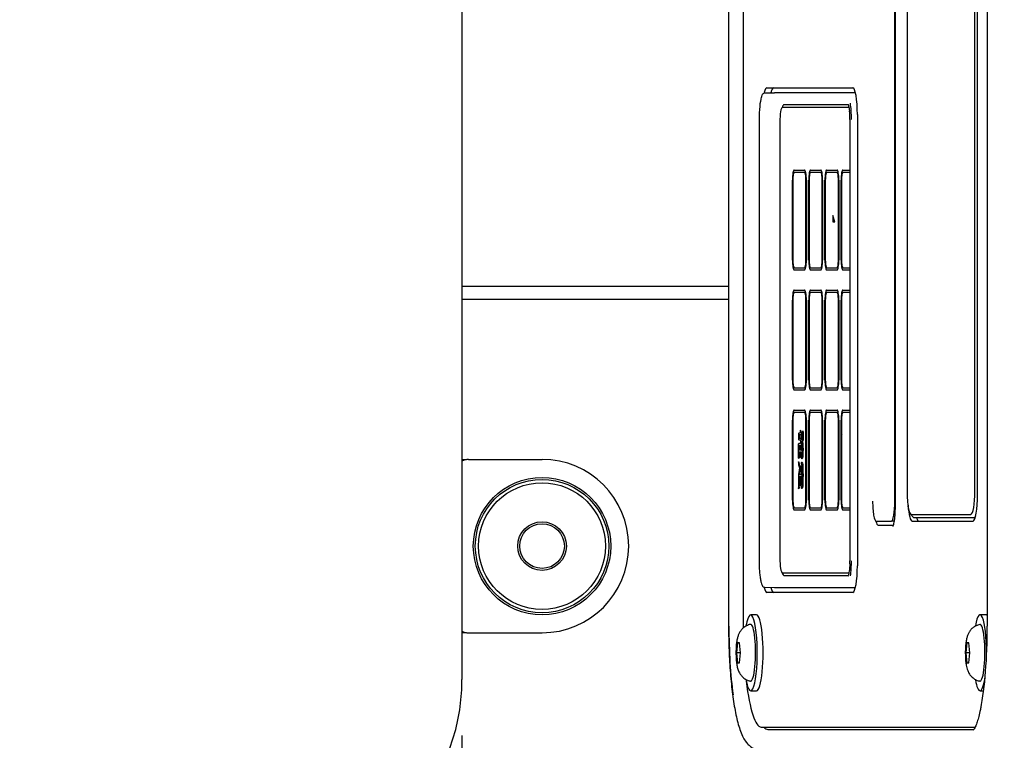
# Model space of a CAD drawing. Units: millimetres. Extents: x -1461 to -592, y -226 to 613.
# Drawn here: x -847 to -700, y 384 to 492 of the extents above; entities that cross this region are included whole.
import ezdxf
from ezdxf.enums import TextEntityAlignment as Align

# ---------------------------------------------------------------- set-up
doc = ezdxf.new("R2010")
doc.units = ezdxf.units.MM
doc.layers.add('Default', color=7, linetype='Continuous')
doc.layers.add('DV3_0', color=7, linetype='Continuous')
doc.styles.add('SEACAD_Solid_Edge_ANSI', font='seans.ttf')
doc.dimstyles.new('01)_基本寸法', dxfattribs={"dimtxt": 16.8, "dimasz": 8.4, "dimexe": 8.4, "dimexo": 8.4, "dimgap": 4.2, "dimtad": 1, "dimdec": 0, "dimdsep": 46, "dimtxsty": 'SEACAD_Solid_Edge_ANSI', "dimblk1": '_SE_FILLED', "dimblk2": '_SE_FILLED', "dimsah": 1, "dimcen": 8.4, "dimadec": 1, "dimazin": 0, "dimtfac": 0.6, "dimtdec": 3, "dimtmove": 0, "dimatfit": 3, "dimfxl": 1, "dimarcsym": 0})

# ---------------------------------------------------------------- blocks, each defined once
blk = doc.blocks.new('DMBLK35')
at = {"layer": 'Default', "linetype": 'Continuous'}
for points in [[(-1022.77, 309.99), (-1022.77, 312.79), (-1031.17, 311.39)], [(-789.57, 309.99), (-781.17, 311.39), (-789.57, 312.79)]]:
    blk.add_hatch(color=7, dxfattribs=at).paths.add_polyline_path(points)
at = {"layer": 'Default', "color": 7, "linetype": 'Continuous'}
for p, q in [((-1031.17, 384.5), (-1031.17, 302.99)), ((-781.17, 384.5), (-781.17, 302.99)), ((-1031.17, 311.39), (-781.17, 311.39))]:
    blk.add_line(p, q, dxfattribs=at)
at = {"layer": 'Default', "color": 7, "linetype": 'Continuous', "style": 'SEACAD_Solid_Edge_ANSI'}
blk.add_text('250', height=16.8, dxfattribs=at).set_placement((-924.61, 332.39), align=Align.TOP_LEFT)
blk = doc.blocks.new('_SE_FILLED')
at = {"color": 0}
blk.add_line((0, 0), (-1, 0), dxfattribs=at)
blk.add_solid([(0, 0), (-1, -0.1665), (-1, 0.1665), (0, 0)], dxfattribs=at)
blk = doc.blocks.new('*D13')
at = {"layer": 'Default', "color": 0, "linetype": 'Continuous', "lineweight": -2}
for p, q in [((-592.46, 409.5), (-592.46, 267.99)), ((-1031.17, 384.5), (-1031.17, 267.99)), ((-1022.77, 276.39), (-600.86, 276.39))]:
    blk.add_line(p, q, dxfattribs=at)
at = {"layer": 'Defpoints', "color": 0, "linetype": 'Continuous'}
for p in [(-592.46, 417.9), (-1031.17, 392.9), (-592.46, 276.39)]:
    blk.add_point(p, dxfattribs=at)
at = {"layer": 'Default', "color": 0, "linetype": 'Continuous', "lineweight": -2, "xscale": 8.4, "yscale": 8.4, "zscale": 8.4, "rotation": 180}
blk.add_blockref('_SE_FILLED', (-1031.17, 276.39), dxfattribs=at)
at = {"layer": 'Default', "color": 0, "linetype": 'Continuous', "lineweight": -2, "xscale": 8.4, "yscale": 8.4, "zscale": 8.4}
blk.add_blockref('_SE_FILLED', (-592.46, 276.39), dxfattribs=at)
at = {"layer": 'Default', "color": 0, "linetype": 'Continuous', "insert": (-811.82, 289.14), "char_height": 16.8, "attachment_point": 5, "style": 'SEACAD_Solid_Edge_ANSI'}
blk.add_mtext('\\A1;(439)', dxfattribs=at)

msp = doc.modelspace()

# ---------------------------------------------------------------- linework, layer by layer
at = {"layer": 'DV3_0', "color": 7, "linetype": 'Continuous'}
for p, q in [((-781.17, 582.9), (-781.17, 392.9)), ((-741.2, 574.9), (-741.2, 400.9)), ((-739, 574.55), (-739, 401.25)), ((-702.43, 574.9), (-702.43, 400.9)), ((-716.24, 556.75), (-716.24, 419.05)), ((-716.28, 419.65), (-716.28, 556.15)), ((-703.87, 420.65), (-703.87, 555.15)), ((-714.44, 554.65), (-714.44, 421.15)), ((-704.28, 421.15), (-704.28, 554.65)), ((-735.45, 481.65), (-722.59, 481.65)), ((-735.78, 480.87), (-734.3, 480.9)), ((-722.18, 480.9), (-734.3, 480.9)), ((-723.16, 478.7), (-733.14, 478.7)), ((-723.29, 479.1), (-732.93, 479.1)), ((-736.64, 476.9), (-736.63, 476.9)), ((-736.64, 476.9), (-736.64, 410.7)), ((-723.02, 476.9), (-723.02, 410.7)), ((-721.89, 477.65), (-721.89, 409.95)), ((-733.52, 476.5), (-733.52, 411.1)), ((-731.36, 469.3), (-731.37, 469.3)), ((-731.36, 468.95), (-731.37, 468.95)), ((-731.36, 469.3), (-729.8, 469.3)), ((-729.8, 468.95), (-731.36, 468.95)), ((-729.8, 469.3), (-729.8, 469.3)), ((-729.8, 469.3), (-729.8, 469.3)), ((-729.8, 468.95), (-729.8, 468.95)), ((-728.93, 469.3), (-727.37, 469.3)), ((-728.93, 469.3), (-728.93, 469.3)), ((-727.37, 468.95), (-728.93, 468.95)), ((-728.93, 468.95), (-728.93, 468.95)), ((-727.37, 469.3), (-727.37, 469.3)), ((-727.37, 469.3), (-727.37, 469.3)), ((-727.37, 468.95), (-727.37, 468.95)), ((-726.5, 469.3), (-724.94, 469.3)), ((-726.5, 469.3), (-726.5, 469.3)), ((-724.94, 468.95), (-726.5, 468.95)), ((-726.5, 468.95), (-726.5, 468.95)), ((-724.94, 469.3), (-724.94, 469.3)), ((-724.94, 469.3), (-724.94, 469.3)), ((-724.94, 468.95), (-724.94, 468.95)), ((-724.07, 469.3), (-723.02, 469.3)), ((-724.07, 469.3), (-724.07, 469.3)), ((-723.02, 468.95), (-724.07, 468.95)), ((-724.07, 468.95), (-724.07, 468.95)), ((-731.63, 455.8), (-731.63, 467.8)), ((-731.62, 455.8), (-731.62, 467.8)), ((-731.56, 467.8), (-731.56, 455.8)), ((-729.6, 467.8), (-729.6, 455.8)), ((-729.6, 455.8), (-729.6, 467.8)), ((-729.54, 467.8), (-729.54, 455.8)), ((-729.19, 455.8), (-729.19, 467.8)), ((-729.19, 455.8), (-729.19, 467.8)), ((-729.13, 467.8), (-729.13, 455.8)), ((-727.17, 467.8), (-727.17, 455.8)), ((-727.17, 455.8), (-727.17, 467.8)), ((-727.11, 467.8), (-727.11, 455.8)), ((-726.76, 455.8), (-726.76, 467.8)), ((-726.76, 455.8), (-726.76, 467.8)), ((-726.7, 467.8), (-726.7, 455.8)), ((-724.74, 467.8), (-724.74, 455.8)), ((-724.74, 455.8), (-724.74, 467.8)), ((-724.68, 467.8), (-724.68, 455.8)), ((-724.33, 455.8), (-724.33, 467.8)), ((-724.33, 455.8), (-724.33, 467.8)), ((-724.27, 467.8), (-724.27, 455.8)), ((-725.27, 461.53), (-725.58, 462.49)), ((-725.58, 462.49), (-725.58, 461.52)), ((-725.58, 462.49), (-725.58, 462.49)), ((-725.27, 461.53), (-725.58, 462.49)), ((-725.58, 461.52), (-725.27, 461.52)), ((-725.27, 461.52), (-725.27, 461.53)), ((-725.27, 461.53), (-725.27, 461.53)), ((-725.27, 461.52), (-725.27, 461.53)), ((-725.27, 461.52), (-725.27, 461.52)), ((-731.37, 454.65), (-731.36, 454.65)), ((-731.36, 454.65), (-729.8, 454.65)), ((-729.8, 454.65), (-729.8, 454.65)), ((-728.93, 454.65), (-727.37, 454.65)), ((-728.93, 454.65), (-728.93, 454.65)), ((-727.37, 454.65), (-727.37, 454.65)), ((-726.5, 454.65), (-724.94, 454.65)), ((-726.5, 454.65), (-726.5, 454.65)), ((-724.94, 454.65), (-724.94, 454.65)), ((-724.07, 454.65), (-723.02, 454.65)), ((-724.07, 454.65), (-724.07, 454.65)), ((-731.37, 454.3), (-731.36, 454.3)), ((-729.8, 454.3), (-731.36, 454.3)), ((-729.8, 454.3), (-729.8, 454.3)), ((-729.8, 454.3), (-729.8, 454.3)), ((-727.37, 454.3), (-728.93, 454.3)), ((-728.93, 454.3), (-728.93, 454.3)), ((-727.37, 454.3), (-727.37, 454.3)), ((-727.37, 454.3), (-727.37, 454.3)), ((-724.94, 454.3), (-726.5, 454.3)), ((-726.5, 454.3), (-726.5, 454.3)), ((-724.94, 454.3), (-724.94, 454.3)), ((-724.94, 454.3), (-724.94, 454.3)), ((-723.02, 454.3), (-724.07, 454.3)), ((-724.07, 454.3), (-724.07, 454.3)), ((-781.17, 451.9), (-741.2, 451.9)), ((-731.36, 451.3), (-731.37, 451.3)), ((-731.36, 450.95), (-731.37, 450.95)), ((-731.36, 451.3), (-729.8, 451.3)), ((-729.8, 450.95), (-731.36, 450.95)), ((-729.8, 451.3), (-729.8, 451.3)), ((-729.8, 451.3), (-729.8, 451.3)), ((-729.8, 450.95), (-729.8, 450.95)), ((-728.93, 451.3), (-727.37, 451.3)), ((-728.93, 451.3), (-728.93, 451.3)), ((-727.37, 450.95), (-728.93, 450.95)), ((-728.93, 450.95), (-728.93, 450.95)), ((-727.37, 451.3), (-727.37, 451.3)), ((-727.37, 451.3), (-727.37, 451.3)), ((-727.37, 450.95), (-727.37, 450.95)), ((-726.5, 451.3), (-724.94, 451.3)), ((-726.5, 451.3), (-726.5, 451.3)), ((-724.94, 450.95), (-726.5, 450.95)), ((-726.5, 450.95), (-726.5, 450.95)), ((-724.94, 451.3), (-724.94, 451.3)), ((-724.94, 451.3), (-724.94, 451.3)), ((-724.94, 450.95), (-724.94, 450.95)), ((-724.07, 451.3), (-723.02, 451.3)), ((-724.07, 451.3), (-724.07, 451.3)), ((-723.02, 450.95), (-724.07, 450.95)), ((-724.07, 450.95), (-724.07, 450.95)), ((-741.2, 449.9), (-781.17, 449.9)), ((-731.63, 437.8), (-731.63, 449.8)), ((-731.62, 437.8), (-731.62, 449.8)), ((-731.56, 449.8), (-731.56, 437.8)), ((-729.6, 449.8), (-729.6, 437.8)), ((-729.6, 437.8), (-729.6, 449.8)), ((-729.54, 449.8), (-729.54, 437.8)), ((-729.19, 437.8), (-729.19, 449.8)), ((-729.19, 437.8), (-729.19, 449.8)), ((-729.13, 449.8), (-729.13, 437.8)), ((-727.17, 449.8), (-727.17, 437.8)), ((-727.17, 437.8), (-727.17, 449.8)), ((-727.11, 449.8), (-727.11, 437.8)), ((-726.76, 437.8), (-726.76, 449.8)), ((-726.76, 437.8), (-726.76, 449.8)), ((-726.7, 449.8), (-726.7, 437.8)), ((-724.74, 449.8), (-724.74, 437.8)), ((-724.74, 437.8), (-724.74, 449.8)), ((-724.68, 449.8), (-724.68, 437.8)), ((-724.33, 437.8), (-724.33, 449.8)), ((-724.33, 437.8), (-724.33, 449.8)), ((-724.27, 449.8), (-724.27, 437.8)), ((-731.37, 436.65), (-731.36, 436.65)), ((-731.37, 436.3), (-731.36, 436.3)), ((-731.36, 436.65), (-729.8, 436.65)), ((-729.8, 436.3), (-731.36, 436.3)), ((-729.8, 436.65), (-729.8, 436.65)), ((-729.8, 436.3), (-729.8, 436.3)), ((-729.8, 436.3), (-729.8, 436.3)), ((-728.93, 436.65), (-727.37, 436.65)), ((-728.93, 436.65), (-728.93, 436.65)), ((-727.37, 436.3), (-728.93, 436.3)), ((-728.93, 436.3), (-728.93, 436.3)), ((-727.37, 436.65), (-727.37, 436.65)), ((-727.37, 436.3), (-727.37, 436.3)), ((-727.37, 436.3), (-727.37, 436.3)), ((-726.5, 436.65), (-724.94, 436.65)), ((-726.5, 436.65), (-726.5, 436.65)), ((-724.94, 436.3), (-726.5, 436.3)), ((-726.5, 436.3), (-726.5, 436.3)), ((-724.94, 436.65), (-724.94, 436.65)), ((-724.94, 436.3), (-724.94, 436.3)), ((-724.94, 436.3), (-724.94, 436.3)), ((-724.07, 436.65), (-723.02, 436.65)), ((-724.07, 436.65), (-724.07, 436.65)), ((-723.02, 436.3), (-724.07, 436.3)), ((-724.07, 436.3), (-724.07, 436.3)), ((-731.36, 433.3), (-731.37, 433.3)), ((-731.36, 432.95), (-731.37, 432.95)), ((-731.36, 433.3), (-729.8, 433.3)), ((-729.8, 432.95), (-731.36, 432.95)), ((-729.8, 433.3), (-729.8, 433.3)), ((-729.8, 433.3), (-729.8, 433.3)), ((-729.8, 432.95), (-729.8, 432.95)), ((-728.93, 433.3), (-727.37, 433.3)), ((-728.93, 433.3), (-728.93, 433.3)), ((-727.37, 432.95), (-728.93, 432.95)), ((-728.93, 432.95), (-728.93, 432.95)), ((-727.37, 433.3), (-727.37, 433.3)), ((-727.37, 433.3), (-727.37, 433.3)), ((-727.37, 432.95), (-727.37, 432.95)), ((-726.5, 433.3), (-724.94, 433.3)), ((-726.5, 433.3), (-726.5, 433.3)), ((-724.94, 432.95), (-726.5, 432.95)), ((-726.5, 432.95), (-726.5, 432.95)), ((-724.94, 433.3), (-724.94, 433.3)), ((-724.94, 433.3), (-724.94, 433.3)), ((-724.94, 432.95), (-724.94, 432.95)), ((-724.07, 433.3), (-723.02, 433.3)), ((-724.07, 433.3), (-724.07, 433.3)), ((-723.02, 432.95), (-724.07, 432.95)), ((-724.07, 432.95), (-724.07, 432.95)), ((-731.63, 419.8), (-731.63, 431.8)), ((-731.62, 419.8), (-731.62, 431.8)), ((-731.56, 431.8), (-731.56, 419.8)), ((-729.6, 431.8), (-729.6, 419.8)), ((-729.6, 419.8), (-729.6, 431.8)), ((-729.54, 431.8), (-729.54, 419.8)), ((-729.19, 419.8), (-729.19, 431.8)), ((-729.19, 419.8), (-729.19, 431.8)), ((-729.13, 431.8), (-729.13, 419.8)), ((-727.17, 431.8), (-727.17, 419.8)), ((-727.17, 419.8), (-727.17, 431.8)), ((-727.11, 431.8), (-727.11, 419.8)), ((-726.76, 419.8), (-726.76, 431.8)), ((-726.76, 419.8), (-726.76, 431.8)), ((-726.7, 431.8), (-726.7, 419.8)), ((-724.74, 431.8), (-724.74, 419.8)), ((-724.74, 419.8), (-724.74, 431.8)), ((-724.68, 431.8), (-724.68, 419.8)), ((-724.33, 419.8), (-724.33, 431.8)), ((-724.33, 419.8), (-724.33, 431.8)), ((-724.27, 431.8), (-724.27, 419.8)), ((-730.68, 429.1), (-730.68, 429.55)), ((-730.68, 429.1), (-730.68, 429.55)), ((-730.62, 429.89), (-730.48, 429.89)), ((-730.37, 429.58), (-730.61, 429.58)), ((-730.46, 430.24), (-730.46, 430.24)), ((-730.45, 430), (-730.45, 430)), ((-730.41, 429.86), (-730.41, 429.86)), ((-730.37, 429.58), (-730.37, 429.58)), ((-730.29, 429.57), (-730.3, 429.57)), ((-730.1, 429.59), (-730.1, 430.04)), ((-730.1, 429.59), (-730.1, 430.04)), ((-730.1, 429.59), (-730.1, 429.59)), ((-730.04, 430.04), (-730.04, 428.78)), ((-724.14, 429.61), (-724.14, 429.61)), ((-730.65, 428.33), (-730.46, 428.33)), ((-730.63, 429.46), (-730.63, 429.2)), ((-730.36, 428.77), (-730.62, 428.77)), ((-730.61, 429.09), (-730.37, 429.09)), ((-730.41, 428.67), (-730.41, 428.67)), ((-730.41, 428.44), (-730.41, 428.44)), ((-730.38, 428.32), (-730.38, 428.32)), ((-730.37, 429.09), (-730.37, 429.09)), ((-730.34, 429.2), (-730.34, 429.46)), ((-730.34, 429.2), (-730.34, 429.46)), ((-730.29, 429.42), (-730.29, 429.1)), ((-730.21, 428.64), (-730.15, 428.64)), ((-730.16, 428.32), (-730.21, 428.32)), ((-730.16, 428.32), (-730.16, 428.32)), ((-730.14, 427.79), (-730.14, 428.2)), ((-730.14, 427.79), (-730.14, 428.2)), ((-730.1, 428.78), (-730.1, 429.26)), ((-730.1, 429.26), (-730.1, 429.26)), ((-730.1, 428.78), (-730.1, 429.26)), ((-730.09, 428.28), (-730.09, 427.69)), ((-730.72, 426.16), (-730.72, 427.93)), ((-730.72, 426.16), (-730.72, 427.93)), ((-730.67, 427.88), (-730.67, 427.32)), ((-730.67, 427.32), (-730.58, 427.32)), ((-730.58, 427), (-730.67, 427)), ((-730.67, 427), (-730.67, 426.16)), ((-730.58, 428.01), (-730.65, 428.01)), ((-730.58, 427.32), (-730.58, 428.01)), ((-730.57, 428.01), (-730.58, 428.01)), ((-730.57, 427.32), (-730.58, 427.32)), ((-730.58, 426.31), (-730.58, 427)), ((-730.57, 427), (-730.58, 427)), ((-730.57, 427.32), (-730.57, 428.01)), ((-730.57, 426.31), (-730.57, 427)), ((-730.45, 428.01), (-730.53, 428.01)), ((-730.53, 428.01), (-730.53, 427.32)), ((-730.53, 427.32), (-730.45, 427.32)), ((-730.45, 427), (-730.53, 427)), ((-730.53, 427), (-730.53, 426.31)), ((-730.45, 427.32), (-730.45, 428.01)), ((-730.45, 428.01), (-730.45, 428.01)), ((-730.45, 427.32), (-730.45, 428.01)), ((-730.45, 427.32), (-730.45, 427.32)), ((-730.45, 427), (-730.45, 427)), ((-730.45, 426.31), (-730.45, 427)), ((-730.45, 426.31), (-730.45, 427)), ((-730.4, 428.01), (-730.4, 427.32)), ((-730.34, 428.01), (-730.4, 428.01)), ((-730.4, 427.32), (-730.32, 427.32)), ((-730.32, 427), (-730.4, 427)), ((-730.4, 427), (-730.4, 426.31)), ((-730.34, 428.01), (-730.34, 428.01)), ((-730.32, 427.32), (-730.32, 427.88)), ((-730.32, 427.32), (-730.32, 427.88)), ((-730.32, 427.32), (-730.32, 427.32)), ((-730.32, 426.22), (-730.32, 427)), ((-730.32, 427), (-730.32, 427)), ((-730.32, 426.22), (-730.32, 427)), ((-730.27, 427.84), (-730.27, 427.27)), ((-730.27, 427.84), (-730.27, 427.84)), ((-730.27, 426.94), (-730.27, 426.22)), ((-730.27, 426.94), (-730.27, 426.94)), ((-730.21, 426.78), (-730.21, 426.78)), ((-730.14, 427.79), (-730.14, 427.79)), ((-730.14, 426.46), (-730.14, 427.46)), ((-730.14, 427.46), (-730.14, 427.46)), ((-730.14, 426.46), (-730.14, 427.46)), ((-730.09, 427.35), (-730.09, 426.36)), ((-730.08, 427.35), (-730.09, 427.35)), ((-730.03, 427.26), (-730.04, 427.26)), ((-781.17, 425.87), (-780.5, 425.87)), ((-780.17, 425.9), (-769.17, 425.9)), ((-730.73, 425.49), (-730.73, 425.49)), ((-730.72, 425.23), (-730.72, 425.23)), ((-730.24, 425.48), (-730.16, 425.48)), ((-730.17, 425.11), (-730.24, 425.11)), ((-730.21, 426.34), (-730.16, 426.34)), ((-730.15, 426), (-730.21, 426)), ((-730.17, 425.11), (-730.17, 425.11)), ((-730.16, 426.34), (-730.16, 426.34)), ((-730.63, 423.65), (-730.3, 423.65)), ((-730.56, 424.62), (-730.56, 424.62)), ((-730.5, 424.49), (-730.5, 424.49)), ((-730.4, 424.35), (-730.4, 424.35)), ((-730.3, 423.65), (-730.3, 424.88)), ((-730.3, 423.65), (-730.3, 424.88)), ((-730.3, 423.65), (-730.3, 423.65)), ((-730.24, 424.88), (-730.24, 422.13)), ((-730.15, 422.04), (-730.15, 424.97)), ((-730.15, 422.04), (-730.15, 424.97)), ((-730.09, 425.09), (-730.09, 423.72)), ((-730.09, 423.72), (-730.03, 423.72)), ((-730.7, 423.32), (-730.71, 423.32)), ((-730.48, 423.3), (-730.65, 423.3)), ((-730.48, 423.3), (-730.48, 423.3)), ((-730.48, 422.07), (-730.48, 423.3)), ((-730.48, 422.07), (-730.48, 423.3)), ((-730.3, 423.3), (-730.42, 423.3)), ((-730.42, 423.3), (-730.42, 422.07)), ((-730.3, 422.13), (-730.3, 423.3)), ((-730.3, 423.3), (-730.3, 423.3)), ((-730.3, 422.13), (-730.3, 423.3)), ((-730.03, 423.36), (-730.09, 423.36)), ((-730.09, 423.36), (-730.09, 421.92)), ((-730.24, 421.89), (-730.17, 421.89)), ((-730.16, 421.53), (-730.24, 421.53)), ((-730.17, 421.89), (-730.17, 421.89)), ((-731.36, 418.65), (-729.8, 418.65)), ((-729.8, 418.3), (-731.36, 418.3)), ((-729.8, 418.65), (-729.8, 418.65)), ((-729.8, 418.3), (-729.8, 418.3)), ((-729.8, 418.3), (-729.8, 418.3)), ((-728.93, 418.65), (-727.37, 418.65)), ((-727.37, 418.3), (-728.93, 418.3)), ((-727.37, 418.65), (-727.37, 418.65)), ((-726.5, 418.65), (-724.94, 418.65)), ((-724.94, 418.3), (-726.5, 418.3)), ((-724.94, 418.65), (-724.94, 418.65)), ((-724.07, 418.65), (-723.02, 418.65)), ((-723.02, 418.3), (-724.07, 418.3)), ((-716.24, 419.05), (-716.23, 419.05)), ((-719.09, 416.65), (-716.8, 416.65)), ((-716.46, 416.65), (-716.8, 416.65)), ((-713.94, 417.7), (-713.46, 417.21)), ((-713.83, 417.65), (-704.89, 417.65)), ((-713.68, 416.65), (-704.56, 416.65)), ((-704.4, 417.15), (-713.34, 417.15)), ((-704.23, 417.15), (-704.4, 417.15)), ((-718.8, 416.05), (-716.52, 416.05)), ((-736.63, 410.7), (-736.64, 410.7)), ((-733.14, 408.9), (-723.16, 408.9)), ((-732.93, 408.5), (-723.28, 408.5)), ((-735.78, 406.72), (-734.3, 406.7)), ((-722.59, 405.95), (-735.45, 405.95)), ((-734.3, 406.7), (-722.18, 406.7)), ((-737.01, 402.6), (-737.89, 402.6)), ((-702.63, 402.6), (-703.51, 402.6)), ((-702.42, 400.9), (-702.43, 400.9)), ((-781.17, 399.92), (-780.5, 399.92)), ((-780.17, 399.9), (-769.17, 399.9)), ((-739.87, 398.4), (-740.02, 396.9)), ((-739.57, 398.4), (-739.87, 398.4)), ((-739.42, 396.9), (-739.57, 398.4)), ((-705.48, 398.4), (-705.63, 396.9)), ((-705.18, 398.4), (-705.48, 398.4)), ((-705.03, 396.9), (-705.18, 398.4)), ((-739.42, 396.9), (-740.02, 396.9)), ((-740.02, 396.9), (-739.87, 395.4)), ((-739.57, 395.4), (-739.42, 396.9)), ((-705.03, 396.9), (-705.63, 396.9)), ((-705.63, 396.9), (-705.48, 395.4)), ((-705.18, 395.4), (-705.03, 396.9)), ((-739.87, 395.4), (-739.57, 395.4)), ((-705.48, 395.4), (-705.18, 395.4)), ((-737.89, 391.2), (-737.01, 391.2)), ((-703.51, 391.2), (-702.96, 391.2)), ((-736.31, 385.75), (-704.25, 385.75)), ((-735.33, 385.4), (-704.46, 385.4))]:
    msp.add_line(p, q, dxfattribs=at)
for radius in [10.3, 10, 9.5, 3.65, 3.35]:
    msp.add_circle((-769.17, 412.9), radius, dxfattribs=at)
for centre, radius, start, end in [((-729.05, 430.48), 1.38, 188.807, 220.6844), ((-729.74, 428.54), 0.676, 169.2286, 188.3608), ((-729.74, 428.54), 0.676, 169.2286, 188.3608), ((-769.17, 412.9), 13, 270, 90), ((-729.87, 425.37), 0.868, 171.829, 188.8645), ((-729.87, 425.37), 0.868, 171.829, 188.8645), ((-727.61, 425.75), 3.16, 189.323, 200.7902), ((-727.61, 425.75), 3.16, 189.323, 200.7902), ((-725.14, 423.36), 5.57, 166.8941, 180.4116), ((-725.14, 423.36), 5.57, 166.8941, 180.4116), ((-681.14, 422.23), 49.58, 178.7338, 180.6684), ((-681.14, 422.23), 49.58, 178.7338, 180.6684), ((-684.09, 422.38), 46.56, 178.8742, 180.9057), ((-811.17, 392.9), 30, 270, 0)]:
    msp.add_arc(centre, radius, start, end, dxfattribs=at)
for centre, major_axis, ratio, start_param, end_param in [((-735.45, 477.65), (0, -4), 0.173648, 3.141593, 3.757168), ((-734.47, 477.65), (0, 4), 0.173648, 0, 0.626706), ((-722.59, 477.65), (0, 4), 0.173648, 4.712389, 6.283185), ((-735.98, 476.9), (0, 3.77), 0.173648, 0.499805, 1.570796), ((-733.14, 476.5), (0, 2.2), 0.173648, 0, 1.570796), ((-732.93, 476.9), (0, 2.2), 0.173648, 0, 0.612993), ((-723.44, 476.9), (0, -3.77), 0.173648, 1.570796, 2.276797), ((-723.44, 476.9), (0, 2.45), 0.173648, 4.712389, 5.243529), ((-731.37, 467.8), (0, -1.5), 0.173648, 3.141031, 4.71295), ((-731.36, 467.8), (0, -1.5), 0.173648, 3.141031, 4.71295), ((-731.37, 467.8), (0, -1.15), 0.173648, 3.140844, 4.713137), ((-729.8, 467.8), (0, -1.5), 0.173648, 1.569991, 3.142398), ((-729.8, 467.8), (0, -1.15), 0.173648, 1.570048, 3.142341), ((-729.8, 467.8), (0, -1.15), 0.173648, 1.570048, 3.142341), ((-728.93, 467.8), (0, -1.5), 0.173648, 3.141031, 4.71295), ((-728.93, 467.8), (0, -1.5), 0.173648, 3.141031, 4.71295), ((-728.93, 467.8), (0, -1.15), 0.173648, 3.140844, 4.713137), ((-727.37, 467.8), (0, -1.5), 0.173648, 1.570205, 3.142069), ((-727.37, 467.8), (0, -1.15), 0.173648, 1.570009, 3.14223), ((-727.37, 467.8), (0, -1.15), 0.173648, 1.570009, 3.14223), ((-726.5, 467.8), (0, -1.5), 0.173648, 3.141031, 4.71295), ((-726.5, 467.8), (0, -1.5), 0.173648, 3.141031, 4.71295), ((-726.5, 467.8), (0, -1.15), 0.173648, 3.140844, 4.713137), ((-724.94, 467.8), (0, -1.5), 0.173648, 1.570235, 3.142154), ((-724.94, 467.8), (0, -1.15), 0.173648, 1.570048, 3.142341), ((-724.94, 467.8), (0, -1.15), 0.173648, 1.570048, 3.142341), ((-724.07, 467.8), (0, -1.5), 0.173648, 3.141031, 4.71295), ((-724.07, 467.8), (0, -1.5), 0.173648, 3.141031, 4.71295), ((-724.07, 467.8), (0, -1.15), 0.173648, 3.140844, 4.713137), ((-731.37, 455.8), (0, 1.5), 0.173648, 1.570235, 3.142154), ((-731.36, 455.8), (0, 1.5), 0.173648, 1.570235, 3.142154), ((-731.37, 455.8), (0, 1.15), 0.173648, 1.570048, 3.142341), ((-729.8, 455.8), (0, 1.5), 0.173648, 3.140787, 4.713195), ((-729.8, 455.8), (0, 1.15), 0.173648, 3.140844, 4.713137), ((-729.8, 455.8), (0, 1.15), 0.173648, 3.140844, 4.713137), ((-728.93, 455.8), (0, 1.5), 0.173648, 1.570235, 3.142154), ((-728.93, 455.8), (0, 1.5), 0.173648, 1.570235, 3.142154), ((-728.93, 455.8), (0, 1.15), 0.173648, 1.570048, 3.142341), ((-727.37, 455.8), (0, 1.5), 0.173648, 3.141116, 4.71298), ((-727.37, 455.8), (0, 1.15), 0.173648, 3.140955, 4.713177), ((-727.37, 455.8), (0, 1.15), 0.173648, 3.140955, 4.713177), ((-726.5, 455.8), (0, 1.5), 0.173648, 1.570235, 3.142154), ((-726.5, 455.8), (0, 1.5), 0.173648, 1.570235, 3.142154), ((-726.5, 455.8), (0, 1.15), 0.173648, 1.570048, 3.142341), ((-724.94, 455.8), (0, 1.5), 0.173648, 3.141031, 4.71295), ((-724.94, 455.8), (0, 1.15), 0.173648, 3.140844, 4.713137), ((-724.94, 455.8), (0, 1.15), 0.173648, 3.140844, 4.713137), ((-724.07, 455.8), (0, 1.5), 0.173648, 1.570235, 3.142154), ((-724.07, 455.8), (0, 1.5), 0.173648, 1.570235, 3.142154), ((-724.07, 455.8), (0, 1.15), 0.173648, 1.570048, 3.142341), ((-731.37, 449.8), (0, -1.5), 0.173648, 3.141031, 4.71295), ((-731.36, 449.8), (0, -1.5), 0.173648, 3.141031, 4.71295), ((-731.37, 449.8), (0, -1.15), 0.173648, 3.140844, 4.713137), ((-729.8, 449.8), (0, -1.5), 0.173648, 1.569991, 3.142398), ((-729.8, 449.8), (0, -1.15), 0.173648, 1.570048, 3.142341), ((-729.8, 449.8), (0, -1.15), 0.173648, 1.570048, 3.142341), ((-728.93, 449.8), (0, -1.5), 0.173648, 3.141031, 4.71295), ((-728.93, 449.8), (0, -1.5), 0.173648, 3.141031, 4.71295), ((-728.93, 449.8), (0, -1.15), 0.173648, 3.140844, 4.713137), ((-727.37, 449.8), (0, -1.5), 0.173648, 1.570205, 3.142069), ((-727.37, 449.8), (0, -1.15), 0.173648, 1.570009, 3.14223), ((-727.37, 449.8), (0, -1.15), 0.173648, 1.570009, 3.14223), ((-726.5, 449.8), (0, -1.5), 0.173648, 3.141031, 4.71295), ((-726.5, 449.8), (0, -1.5), 0.173648, 3.141031, 4.71295), ((-726.5, 449.8), (0, -1.15), 0.173648, 3.140844, 4.713137), ((-724.94, 449.8), (0, -1.5), 0.173648, 1.570235, 3.142154), ((-724.94, 449.8), (0, -1.15), 0.173648, 1.570048, 3.142341), ((-724.94, 449.8), (0, -1.15), 0.173648, 1.570048, 3.142341), ((-724.07, 449.8), (0, -1.5), 0.173648, 3.141031, 4.71295), ((-724.07, 449.8), (0, -1.5), 0.173648, 3.141031, 4.71295), ((-724.07, 449.8), (0, -1.15), 0.173648, 3.140844, 4.713137), ((-731.37, 437.8), (0, 1.5), 0.173648, 1.570113, 3.142276), ((-731.36, 437.8), (0, 1.5), 0.173648, 1.570113, 3.142276), ((-731.37, 437.8), (0, 1.15), 0.173648, 1.570048, 3.142341), ((-729.8, 437.79), (0, 1.5), 0.173648, 3.140665, 4.713317), ((-729.8, 437.8), (0, 1.15), 0.173648, 3.140844, 4.713137), ((-729.8, 437.8), (0, 1.15), 0.173648, 3.140844, 4.713137), ((-728.93, 437.8), (0, 1.5), 0.173648, 1.570113, 3.142276), ((-728.93, 437.8), (0, 1.5), 0.173648, 1.570113, 3.142276), ((-728.93, 437.8), (0, 1.15), 0.173648, 1.570048, 3.142341), ((-727.37, 437.8), (0, 1.5), 0.173648, 3.140994, 4.713103), ((-727.37, 437.8), (0, 1.15), 0.173648, 3.140955, 4.713177), ((-727.37, 437.8), (0, 1.15), 0.173648, 3.140955, 4.713177), ((-726.5, 437.8), (0, 1.5), 0.173648, 1.570113, 3.142276), ((-726.5, 437.8), (0, 1.5), 0.173648, 1.570113, 3.142276), ((-726.5, 437.8), (0, 1.15), 0.173648, 1.570048, 3.142341), ((-724.94, 437.8), (0, 1.5), 0.173648, 3.140909, 4.713072), ((-724.94, 437.8), (0, 1.15), 0.173648, 3.140844, 4.713137), ((-724.94, 437.8), (0, 1.15), 0.173648, 3.140844, 4.713137), ((-724.07, 437.8), (0, 1.5), 0.173648, 1.570113, 3.142276), ((-724.07, 437.8), (0, 1.5), 0.173648, 1.570113, 3.142276), ((-724.07, 437.8), (0, 1.15), 0.173648, 1.570048, 3.142341), ((-731.37, 431.8), (0, -1.5), 0.173648, 3.141154, 4.712828), ((-731.36, 431.8), (0, -1.5), 0.173648, 3.141154, 4.712828), ((-731.37, 431.8), (0, -1.15), 0.173648, 3.140844, 4.713137), ((-729.8, 431.8), (0, -1.5), 0.173648, 1.570113, 3.142276), ((-729.8, 431.8), (0, -1.15), 0.173648, 1.570048, 3.142341), ((-729.8, 431.8), (0, -1.15), 0.173648, 1.570048, 3.142341), ((-728.93, 431.8), (0, -1.5), 0.173648, 3.141154, 4.712828), ((-728.93, 431.8), (0, -1.5), 0.173648, 3.141154, 4.712828), ((-728.93, 431.8), (0, -1.15), 0.173648, 3.140844, 4.713137), ((-727.37, 431.8), (0, -1.5), 0.173648, 1.570327, 3.141947), ((-727.37, 431.8), (0, -1.15), 0.173648, 1.570009, 3.14223), ((-727.37, 431.8), (0, -1.15), 0.173648, 1.570009, 3.14223), ((-726.5, 431.8), (0, -1.5), 0.173648, 3.141154, 4.712828), ((-726.5, 431.8), (0, -1.5), 0.173648, 3.141154, 4.712828), ((-726.5, 431.8), (0, -1.15), 0.173648, 3.140844, 4.713137), ((-724.94, 431.8), (0, -1.5), 0.173648, 1.570357, 3.142031), ((-724.94, 431.8), (0, -1.15), 0.173648, 1.570048, 3.142341), ((-724.94, 431.8), (0, -1.15), 0.173648, 1.570048, 3.142341), ((-724.07, 431.8), (0, -1.5), 0.173648, 3.141154, 4.712828), ((-724.07, 431.8), (0, -1.5), 0.173648, 3.141154, 4.712828), ((-724.07, 431.8), (0, -1.15), 0.173648, 3.140844, 4.713137), ((-730.5, 426.35), (0, 3.55), 0.173648, 6.137734, 6.265018), ((-730.43, 430.14), (0, -0.166), 0.173648, 2.462203, 4.084951), ((-730.43, 430.14), (0, -0.166), 0.173648, 3.141593, 4.084951), ((-730.43, 430.14), (0, -0.168), 0.173648, 4.039994, 5.685611), ((-730.43, 430.14), (0, -0.168), 0.173648, 4.039994, 5.685611), ((-730.13, 433.01), (0, -3.54), 0.173648, -0.554555, -0.472817), ((-730.13, 433.01), (0, -3.54), 0.173648, -0.554555, -0.472817), ((-729.98, 433.85), (0, -4.65), 0.173648, -0.398897, -0.144153), ((-730.36, 429.43), (0, 0.375), 0.173648, 4.685245, 5.09924), ((-729.98, 433.85), (0, -4.65), 0.173648, -0.398897, -0.144153), ((-730.47, 422.23), (0, 6.1), 0.173648, 6.204276, 6.272005), ((-730.39, 428.55), (0, -0.156), 0.173648, 2.274653, 3.886173), ((-730.39, 428.55), (0, -0.156), 0.173648, 3.141593, 3.886173), ((-730.14, 430.14), (0, -2.31), 0.173648, -0.74831, -0.662532), ((-730.14, 430.14), (0, -2.31), 0.173648, -0.74831, -0.662532), ((-729.9, 431.31), (0, -3.77), 0.173648, -0.789366, -0.367377), ((-729.75, 432.75), (0, -5.76), 0.173648, -0.549222, -0.402985), ((-729.74, 432.75), (0, -5.76), 0.173648, -0.549222, -0.402985), ((-730.06, 429.39), (0, -2.42), 0.173648, -0.505837, -0.309669), ((-730.08, 428.96), (0, -2.3), 0.173648, -0.499602, -0.331767), ((-730.08, 428.96), (0, -2.3), 0.173648, -0.499602, -0.331767), ((-729.51, 437.09), (0, -10.28), 0.173648, -0.326087, -0.297006), ((-729.51, 437.09), (0, -10.28), 0.173648, -0.326087, -0.297006), ((-780.17, 423.89), (1.42, -1.42), 0.998891, 2.356749, 2.879559), ((-730.38, 423.13), (0, 1.52), 0.173648, 0.45772, 1.221857), ((-730.29, 428.25), (0, -3.95), 0.173648, -0.310794, -0.154263), ((-730.29, 428.25), (0, -3.95), 0.173648, -0.310794, -0.154263), ((-730.68, 421.49), (0, -0.0148), 0.173648, 0.094748, 0.805019), ((-713.83, 421.15), (0, 3.5), 0.173648, 1.570796, 3.141593), ((-704.89, 421.15), (0, -3.5), 0.173648, 0, 1.570796), ((-731.36, 419.8), (0, -1.5), 0.173648, 4.711517, 6.283139), ((-731.36, 419.8), (0, -1.5), 0.173648, 4.711517, 6.283139), ((-731.36, 419.8), (0, 1.15), 0.173648, 1.569802, 3.14139), ((-729.8, 419.8), (0, 1.5), 0.173648, 3.141394, 4.713506), ((-729.8, 419.8), (0, 1.15), 0.173648, 3.141795, 4.713384), ((-729.8, 419.8), (0, -1.15), 0.173648, 0.000203, 1.571791), ((-728.93, 419.8), (0, -1.5), 0.173648, 4.711517, 6.283139), ((-728.93, 419.8), (0, -1.5), 0.173648, 4.711517, 6.283139), ((-728.93, 419.8), (0, 1.15), 0.173648, 1.569802, 3.14139), ((-727.37, 419.8), (0, 1.5), 0.173648, 3.141724, 4.713291), ((-727.37, 419.8), (0, 1.15), 0.173648, 3.141906, 4.713423), ((-727.37, 419.8), (0, -1.15), 0.173648, 0.000314, 1.57183), ((-726.5, 419.8), (0, -1.5), 0.173648, 4.711517, 6.283139), ((-726.5, 419.8), (0, -1.5), 0.173648, 4.711517, 6.283139), ((-726.5, 419.8), (0, 1.15), 0.173648, 1.569802, 3.14139), ((-724.94, 419.8), (0, 1.5), 0.173648, 3.141639, 4.713261), ((-724.94, 419.8), (0, 1.15), 0.173648, 3.141795, 4.713384), ((-724.94, 419.8), (0, -1.15), 0.173648, 0.000203, 1.571791), ((-724.07, 419.8), (0, -1.5), 0.173648, 4.711517, 6.283139), ((-724.07, 419.8), (0, -1.5), 0.173648, 4.711517, 6.283139), ((-724.07, 419.8), (0, 1.15), 0.173648, 1.569802, 3.14139), ((-719.09, 419.65), (0, 3), 0.173648, 1.570796, 3.141593), ((-716.8, 419.65), (0, -3), 0.173648, 0, 1.570796), ((-704.56, 420.65), (0, 4), 0.173648, 3.141593, 4.712389), ((-713.68, 420.65), (0, -4), 0.173648, 5.144183, 6.283185), ((-718.8, 419.05), (0, 3), 0.173648, 2.496524, 3.141593), ((-713.34, 421.15), (0, -4), 0.173648, 6.105932, 6.283185), ((-712.69, 420.65), (0, 4), 0.173648, 2.636232, 3.141593), ((-704.4, 421.15), (0, 4), 0.173648, 3.141593, 3.493816), ((-733.14, 411.1), (0, 2.2), 0.173648, 1.570796, 3.141593), ((-723.44, 410.7), (0, 2.45), 0.173648, 4.519936, 4.712389), ((-723.44, 410.7), (0, -3.77), 0.173648, 0.927538, 1.570796), ((-732.93, 410.7), (0, 2.2), 0.173648, 2.5286, 3.141593), ((-722.59, 409.95), (0, 4), 0.173648, 3.141593, 4.712389), ((-735.45, 409.95), (0, -4), 0.173648, 5.666839, 6.283185), ((-734.47, 409.95), (0, 4), 0.173648, 2.514887, 3.141593), ((-737.89, 396.9), (0, -5.7), 0.173648, 0, 3.934532), ((-703.51, 396.9), (0, -5.7), 0.173648, 1.570796, 3.925635), ((-737.01, 396.9), (0, -5.7), 0.173648, 0, 3.141593), ((-702.63, 396.9), (0, -5.7), 0.173648, 2.946496, 3.141593), ((-780.17, 401.9), (1.42, 1.42), 0.998891, 3.403626, 3.926436), ((-738.28, 400.9), (0, -16.54), 0.173648, 4.712389, 5.384904), ((-736.31, 401.25), (0, 15.5), 0.173648, 1.570796, 1.611608), ((-737.89, 396.9), (0, -4.25), 0.173648, 0, 3.176633), ((-703.51, 396.9), (0, -4.25), 0.173648, 0, 3.176548), ((-705.29, 400.9), (0, 16.54), 0.173648, 3.866028, 4.712389), ((-737.89, 396.9), (0, -5.7), 0.173648, 5.501898, 6.283185), ((-737.89, 396.9), (0, -4.25), 0.173648, 6.247046, 6.283185), ((-703.51, 396.9), (0, -5.7), 0.173648, 5.506239, 6.283185), ((-703.51, 396.9), (0, -4.25), 0.173648, 6.247337, 6.283185), ((-703.51, 396.9), (0, -5.7), 0.173648, 0, 0.908803), ((-736.31, 401.25), (0, 15.5), 0.173648, 2.160184, 3.141593), ((-735.33, 400.9), (0, 15.5), 0.173648, 2.928679, 3.141593)]:
    msp.add_ellipse(centre, major_axis=major_axis, ratio=ratio, start_param=start_param, end_param=end_param, dxfattribs=at)
for points, knots in [([(-735.78, 480.87), (-735.86, 480.85), (-735.99, 480.82), (-736.14, 480.64), (-736.23, 480.46), (-736.28, 480.29), (-736.28, 480.25)], [0, 0, 0, 0, 0.240882, 0.525607, 0.911631, 1, 1, 1, 1]), ([(-723.31, 479.17), (-723.32, 479.16), (-723.28, 479.13), (-723.21, 478.94), (-723.13, 478.6), (-723.1, 478.29), (-723.08, 478.11)], [0.1691162, 0.1691162, 0.1691162, 0.1691162, 0.3269607, 0.5247549, 0.7637647, 1, 1, 1, 1]), ([(-730.1, 430.04), (-730.1, 430.12), (-730.09, 430.17), (-730.07, 430.17), (-730.05, 430.17), (-730.04, 430.12), (-730.04, 430.04)], [0, 0, 0, 0, 0.5, 0.5, 0.5, 1, 1, 1, 1]), ([(-730.1, 430.04), (-730.1, 430.12), (-730.09, 430.17), (-730.07, 430.17), (-730.07, 430.17), (-730.06, 430.17), (-730.06, 430.16)], [0, 0, 0, 0, 0.5, 0.5, 0.5, 0.5925303, 0.5925303, 0.5925303, 0.5925303]), ([(-730.21, 428.32), (-730.22, 428.32), (-730.23, 428.38), (-730.23, 428.48), (-730.23, 428.58), (-730.22, 428.64), (-730.21, 428.64)], [0, 0, 0, 0, 0.5, 0.5, 0.5, 1, 1, 1, 1]), ([(-730.21, 428.32), (-730.22, 428.32), (-730.23, 428.38), (-730.23, 428.48), (-730.23, 428.58), (-730.22, 428.64), (-730.21, 428.64)], [0, 0, 0, 0, 0.5, 0.5, 0.5, 1, 1, 1, 1]), ([(-730.04, 428.78), (-730.04, 428.7), (-730.05, 428.65), (-730.07, 428.65), (-730.09, 428.65), (-730.1, 428.7), (-730.1, 428.78)], [0, 0, 0, 0, 0.5, 0.5, 0.5, 1, 1, 1, 1]), ([(-730.06, 428.66), (-730.06, 428.66), (-730.07, 428.65), (-730.07, 428.65), (-730.09, 428.65), (-730.1, 428.7), (-730.1, 428.78)], [0.4071877, 0.4071877, 0.4071877, 0.4071877, 0.5, 0.5, 0.5, 1, 1, 1, 1]), ([(-730.18, 426.89), (-730.18, 426.82), (-730.19, 426.77), (-730.2, 426.77), (-730.2, 426.77), (-730.2, 426.78), (-730.21, 426.78)], [0, 0, 0, 0, 0.5, 0.5, 0.5, 1, 1, 1, 1]), ([(-730.19, 426.78), (-730.19, 426.78), (-730.19, 426.77), (-730.2, 426.77), (-730.2, 426.77), (-730.2, 426.78), (-730.21, 426.78)], [0.4108183, 0.4108183, 0.4108183, 0.4108183, 0.5, 0.5, 0.5, 1, 1, 1, 1]), ([(-730.19, 427.09), (-730.18, 427.07), (-730.17, 427.01), (-730.17, 426.95), (-730.17, 426.93), (-730.17, 426.91), (-730.18, 426.89)], [0, 0, 0, 0, 0.5, 0.5, 0.5, 1, 1, 1, 1]), ([(-730.01, 427.39), (-730.01, 427.31), (-730.02, 427.25), (-730.03, 427.25), (-730.03, 427.25), (-730.03, 427.26), (-730.04, 427.26)], [0, 0, 0, 0, 0.5, 0.5, 0.5, 1, 1, 1, 1]), ([(-730.03, 427.59), (-730.01, 427.57), (-730.01, 427.53), (-730.01, 427.45), (-730.01, 427.43), (-730.01, 427.42), (-730.01, 427.39)], [0, 0, 0, 0, 0.5, 0.5, 0.5, 1, 1, 1, 1]), ([(-730.02, 427.26), (-730.02, 427.25), (-730.03, 427.25), (-730.03, 427.25), (-730.03, 427.25), (-730.03, 427.26), (-730.03, 427.26)], [0.3999086, 0.3999086, 0.3999086, 0.3999086, 0.5, 0.5, 0.5, 1, 1, 1, 1]), ([(-730.73, 425.49), (-730.72, 425.53), (-730.71, 425.55), (-730.7, 425.55), (-730.69, 425.55), (-730.69, 425.54), (-730.68, 425.51)], [0, 0, 0, 0, 0.5, 0.5, 0.5, 1, 1, 1, 1]), ([(-730.73, 425.49), (-730.72, 425.53), (-730.71, 425.55), (-730.7, 425.55), (-730.69, 425.55), (-730.69, 425.54), (-730.68, 425.51)], [0, 0, 0, 0, 0.5, 0.5, 0.5, 1, 1, 1, 1]), ([(-730.67, 426.16), (-730.67, 426.08), (-730.68, 426.04), (-730.69, 426.04), (-730.71, 426.04), (-730.72, 426.08), (-730.72, 426.16)], [0, 0, 0, 0, 0.5, 0.5, 0.5, 1, 1, 1, 1]), ([(-730.68, 426.04), (-730.69, 426.04), (-730.69, 426.04), (-730.69, 426.04), (-730.71, 426.04), (-730.72, 426.08), (-730.72, 426.16)], [0.3983677, 0.3983677, 0.3983677, 0.3983677, 0.5, 0.5, 0.5, 1, 1, 1, 1]), ([(-730.53, 426.31), (-730.53, 426.23), (-730.54, 426.2), (-730.55, 426.2), (-730.57, 426.2), (-730.58, 426.23), (-730.58, 426.31)], [0, 0, 0, 0, 0.5, 0.5, 0.5, 1, 1, 1, 1]), ([(-730.54, 426.2), (-730.55, 426.2), (-730.55, 426.2), (-730.55, 426.2), (-730.57, 426.2), (-730.57, 426.23), (-730.57, 426.31)], [0.3990278, 0.3990278, 0.3990278, 0.3990278, 0.5, 0.5, 0.5, 1, 1, 1, 1]), ([(-730.4, 426.31), (-730.4, 426.23), (-730.41, 426.19), (-730.42, 426.19), (-730.44, 426.19), (-730.45, 426.23), (-730.45, 426.31)], [0, 0, 0, 0, 0.5, 0.5, 0.5, 1, 1, 1, 1]), ([(-730.41, 426.2), (-730.42, 426.19), (-730.42, 426.19), (-730.42, 426.19), (-730.44, 426.19), (-730.45, 426.23), (-730.45, 426.31)], [0.4053709, 0.4053709, 0.4053709, 0.4053709, 0.5, 0.5, 0.5, 1, 1, 1, 1]), ([(-730.27, 426.22), (-730.27, 426.15), (-730.28, 426.1), (-730.29, 426.1), (-730.31, 426.1), (-730.32, 426.15), (-730.32, 426.22)], [0, 0, 0, 0, 0.5, 0.5, 0.5, 1, 1, 1, 1]), ([(-730.28, 426.11), (-730.28, 426.11), (-730.29, 426.1), (-730.29, 426.1), (-730.31, 426.1), (-730.32, 426.15), (-730.32, 426.22)], [0.4028476, 0.4028476, 0.4028476, 0.4028476, 0.5, 0.5, 0.5, 1, 1, 1, 1]), ([(-730.24, 425.11), (-730.26, 425.11), (-730.26, 425.2), (-730.26, 425.3), (-730.26, 425.4), (-730.26, 425.48), (-730.24, 425.48)], [0, 0, 0, 0, 0.5, 0.5, 0.5, 1, 1, 1, 1]), ([(-730.24, 425.11), (-730.26, 425.11), (-730.26, 425.2), (-730.26, 425.3), (-730.26, 425.4), (-730.26, 425.48), (-730.24, 425.48)], [0, 0, 0, 0, 0.5, 0.5, 0.5, 1, 1, 1, 1]), ([(-730.21, 426), (-730.22, 426), (-730.23, 426.07), (-730.23, 426.17), (-730.23, 426.28), (-730.22, 426.34), (-730.21, 426.34)], [0, 0, 0, 0, 0.5, 0.5, 0.5, 1, 1, 1, 1]), ([(-730.21, 426), (-730.22, 426), (-730.23, 426.07), (-730.23, 426.17), (-730.23, 426.28), (-730.22, 426.34), (-730.21, 426.34)], [0, 0, 0, 0, 0.5, 0.5, 0.5, 1, 1, 1, 1]), ([(-730.36, 424.49), (-730.37, 424.4), (-730.38, 424.34), (-730.39, 424.34), (-730.39, 424.34), (-730.39, 424.34), (-730.4, 424.35)], [0, 0, 0, 0, 0.5, 0.5, 0.5, 1, 1, 1, 1]), ([(-730.36, 424.49), (-730.37, 424.4), (-730.38, 424.34), (-730.39, 424.34), (-730.39, 424.34), (-730.39, 424.34), (-730.4, 424.35)], [0, 0, 0, 0, 0.5, 0.5, 0.5, 1, 1, 1, 1]), ([(-730.38, 424.7), (-730.37, 424.68), (-730.36, 424.63), (-730.36, 424.55), (-730.36, 424.53), (-730.36, 424.51), (-730.36, 424.49)], [0, 0, 0, 0, 0.5, 0.5, 0.5, 1, 1, 1, 1]), ([(-730.3, 424.88), (-730.3, 424.96), (-730.29, 425), (-730.27, 425), (-730.26, 425), (-730.24, 424.96), (-730.24, 424.88)], [0, 0, 0, 0, 0.5, 0.5, 0.5, 1, 1, 1, 1]), ([(-730.03, 423.72), (-730.01, 423.72), (-730.01, 423.65), (-730.01, 423.54), (-730.01, 423.42), (-730.01, 423.36), (-730.03, 423.36)], [0, 0, 0, 0, 0.5, 0.5, 0.5, 1, 1, 1, 1]), ([(-730.65, 421.65), (-730.65, 421.64), (-730.65, 421.64), (-730.65, 421.63), (-730.65, 421.53), (-730.66, 421.48), (-730.68, 421.48)], [0, 0, 0, 0, 0.5, 0.5, 0.5, 1, 1, 1, 1]), ([(-730.42, 422.07), (-730.42, 422), (-730.44, 421.95), (-730.45, 421.95), (-730.47, 421.95), (-730.48, 422), (-730.48, 422.07)], [0, 0, 0, 0, 0.5, 0.5, 0.5, 1, 1, 1, 1]), ([(-730.44, 421.95), (-730.44, 421.95), (-730.45, 421.95), (-730.45, 421.95), (-730.47, 421.95), (-730.48, 422), (-730.48, 422.07)], [0.4027381, 0.4027381, 0.4027381, 0.4027381, 0.5, 0.5, 0.5, 1, 1, 1, 1]), ([(-730.24, 422.13), (-730.24, 422.05), (-730.26, 422), (-730.27, 422), (-730.29, 422), (-730.3, 422.05), (-730.3, 422.13)], [0, 0, 0, 0, 0.5, 0.5, 0.5, 1, 1, 1, 1]), ([(-730.26, 422.01), (-730.26, 422.01), (-730.27, 422), (-730.27, 422), (-730.29, 422), (-730.3, 422.05), (-730.3, 422.13)], [0.4064353, 0.4064353, 0.4064353, 0.4064353, 0.5, 0.5, 0.5, 1, 1, 1, 1]), ([(-730.24, 421.53), (-730.26, 421.53), (-730.26, 421.6), (-730.26, 421.71), (-730.26, 421.81), (-730.26, 421.89), (-730.24, 421.89)], [0, 0, 0, 0, 0.5, 0.5, 0.5, 1, 1, 1, 1]), ([(-730.24, 421.53), (-730.26, 421.53), (-730.26, 421.6), (-730.26, 421.71), (-730.26, 421.81), (-730.26, 421.89), (-730.24, 421.89)], [0, 0, 0, 0, 0.5, 0.5, 0.5, 1, 1, 1, 1]), ([(-716.24, 419.05), (-716.24, 418.89), (-716.25, 418.5), (-716.27, 417.82), (-716.33, 417.1), (-716.41, 416.51), (-716.5, 416.1), (-716.57, 415.89), (-716.59, 415.84), (-716.59, 415.84)], [0, 0, 0, 0, 0.0780414, 0.2270573, 0.37528, 0.5210029, 0.6463726, 0.7552739, 0.833029, 0.833029, 0.833029, 0.833029]), ([(-736.64, 410.7), (-736.64, 410.53), (-736.63, 410.13), (-736.6, 409.41), (-736.54, 408.64), (-736.44, 407.96), (-736.32, 407.41), (-736.18, 407.04), (-736.04, 406.79), (-735.87, 406.74), (-735.78, 406.72)], [0, 0, 0, 0, 0.0735, 0.21401, 0.354874, 0.496147, 0.63836, 0.782984, 0.904743, 1, 1, 1, 1]), ([(-723.03, 410.24), (-723.04, 410.04), (-723.05, 409.67), (-723.11, 409.13), (-723.19, 408.71), (-723.27, 408.47), (-723.32, 408.43), (-723.31, 408.42)], [0, 0, 0, 0, 0.167144, 0.3693016, 0.569366, 0.7394387, 0.8727766, 0.8727766, 0.8727766, 0.8727766]), ([(-741.2, 400.9), (-741.2, 400.55), (-741.2, 399.69), (-741.17, 398.14), (-741.1, 396.38), (-741, 394.65), (-740.87, 392.99), (-740.71, 391.41), (-740.51, 389.92), (-740.29, 388.54), (-740.04, 387.28), (-739.75, 386.13), (-739.41, 385.09), (-739.04, 384.22), (-738.63, 383.54), (-738.18, 383.03), (-737.69, 382.64), (-737.11, 382.36), (-736.61, 382.27), (-736.36, 382.26), (-736.31, 382.26)], [0, 0, 0, 0, 0.034323, 0.099612, 0.164955, 0.230375, 0.295928, 0.361685, 0.427749, 0.494278, 0.561525, 0.629942, 0.700394, 0.774693, 0.834838, 0.879942, 0.919704, 0.956668, 0.992526, 1, 1, 1, 1]), ([(-737.92, 401.14), (-737.93, 401.14), (-738.13, 401.13), (-738.52, 400.95), (-738.97, 400.67), (-739.32, 400.31), (-739.58, 399.92), (-739.76, 399.51), (-739.91, 399.03), (-740.01, 398.47), (-740.08, 397.77), (-740.1, 397.02), (-740.09, 396.27), (-740.04, 395.54), (-739.94, 394.89), (-739.79, 394.32), (-739.55, 393.8), (-739.21, 393.35), (-738.79, 392.99), (-738.34, 392.74), (-738.05, 392.69), (-737.93, 392.67)], [0, 0, 0, 0, 0.003201, 0.057301, 0.105908, 0.150988, 0.194106, 0.237885, 0.287455, 0.356603, 0.422356, 0.490496, 0.556087, 0.622668, 0.694269, 0.760594, 0.818173, 0.864957, 0.916241, 0.970682, 1, 1, 1, 1]), ([(-703.54, 401.14), (-703.74, 401.09), (-704.08, 400.99), (-704.55, 400.7), (-704.9, 400.35), (-705.17, 399.97), (-705.36, 399.56), (-705.51, 399.1), (-705.61, 398.56), (-705.69, 397.89), (-705.72, 397.15), (-705.71, 396.4), (-705.67, 395.67), (-705.57, 394.95), (-705.41, 394.33), (-705.13, 393.74), (-704.77, 393.29), (-704.33, 392.94), (-703.89, 392.72), (-703.63, 392.68), (-703.55, 392.67)], [0, 0, 0, 0, 0.052052, 0.100741, 0.145814, 0.188765, 0.231965, 0.279939, 0.344531, 0.410813, 0.479388, 0.544495, 0.610148, 0.679602, 0.765484, 0.826225, 0.873028, 0.924513, 0.978879, 1, 1, 1, 1]), ([(-703.39, 388.71), (-703.43, 388.48), (-703.54, 387.93), (-703.75, 387.12), (-703.98, 386.35), (-704.21, 385.8), (-704.4, 385.46), (-704.51, 385.32), (-704.54, 385.3), (-704.54, 385.3)], [0, 0, 0, 0, 0.0836765, 0.2289775, 0.3721232, 0.5117646, 0.6309679, 0.7412264, 0.8106335, 0.8106335, 0.8106335, 0.8106335])]:
    msp.add_open_spline(points, degree=3, knots=knots, dxfattribs=at)
for points in [[(-730.68, 429.55), (-730.68, 429.8), (-730.67, 429.89), (-730.62, 429.89)], [(-730.68, 429.55), (-730.68, 429.8), (-730.66, 429.89), (-730.62, 429.89)], [(-730.61, 429.58), (-730.62, 429.58), (-730.63, 429.54), (-730.63, 429.46)], [(-730.34, 429.46), (-730.34, 429.54), (-730.35, 429.58), (-730.37, 429.58)], [(-730.34, 429.46), (-730.34, 429.54), (-730.35, 429.58), (-730.37, 429.58)], [(-730.72, 427.93), (-730.72, 428.22), (-730.7, 428.33), (-730.65, 428.33)], [(-730.72, 427.93), (-730.72, 428.22), (-730.7, 428.33), (-730.65, 428.33)], [(-730.62, 428.77), (-730.67, 428.77), (-730.68, 428.86), (-730.68, 429.1)], [(-730.62, 428.77), (-730.66, 428.77), (-730.68, 428.86), (-730.68, 429.1)], [(-730.63, 429.2), (-730.63, 429.12), (-730.62, 429.09), (-730.61, 429.09)], [(-730.37, 429.09), (-730.35, 429.09), (-730.34, 429.12), (-730.34, 429.2)], [(-730.37, 429.09), (-730.35, 429.09), (-730.34, 429.12), (-730.34, 429.2)], [(-730.29, 429.1), (-730.29, 428.86), (-730.31, 428.77), (-730.36, 428.77)], [(-730.14, 428.2), (-730.14, 428.31), (-730.14, 428.32), (-730.16, 428.32)], [(-730.14, 428.2), (-730.14, 428.31), (-730.14, 428.32), (-730.16, 428.32)], [(-730.15, 428.64), (-730.1, 428.64), (-730.09, 428.54), (-730.09, 428.28)], [(-730.65, 428.01), (-730.67, 428.01), (-730.67, 427.97), (-730.67, 427.88)], [(-730.32, 427.88), (-730.32, 427.99), (-730.32, 428.01), (-730.34, 428.01)], [(-730.32, 427.88), (-730.32, 427.99), (-730.32, 428.01), (-730.34, 428.01)], [(-730.09, 427.69), (-730.07, 427.66), (-730.05, 427.62), (-730.03, 427.59)], [(-730.68, 425.51), (-730.61, 425.05), (-730.5, 424.78), (-730.38, 424.7)], [(-730.15, 424.97), (-730.15, 425.07), (-730.16, 425.11), (-730.17, 425.11)], [(-730.15, 424.97), (-730.15, 425.07), (-730.16, 425.11), (-730.17, 425.11)], [(-730.16, 426.34), (-730.14, 426.34), (-730.14, 426.36), (-730.14, 426.46)], [(-730.16, 426.34), (-730.14, 426.34), (-730.14, 426.36), (-730.14, 426.46)], [(-730.16, 425.48), (-730.11, 425.48), (-730.09, 425.35), (-730.09, 425.09)], [(-730.09, 426.36), (-730.09, 426.08), (-730.1, 426), (-730.15, 426)], [(-730.3, 424.88), (-730.3, 424.94), (-730.29, 424.99), (-730.28, 425)], [(-730.68, 421.48), (-730.7, 421.48), (-730.71, 421.54), (-730.71, 421.65)], [(-730.68, 421.48), (-730.7, 421.48), (-730.71, 421.54), (-730.71, 421.65)], [(-730.17, 421.89), (-730.16, 421.89), (-730.15, 421.94), (-730.15, 422.04)], [(-730.17, 421.89), (-730.16, 421.89), (-730.15, 421.94), (-730.15, 422.04)], [(-730.09, 421.92), (-730.09, 421.66), (-730.11, 421.53), (-730.16, 421.53)], [(-723.29, 408.43), (-723.28, 408.43), (-723.26, 408.44), (-723.24, 408.45)]]:
    msp.add_open_spline(points, degree=3, dxfattribs=at)

# ---------------------------------------------------------------- dimensions: what is measured, and where the dimension line sits
at = {"layer": 'Default', "color": 7, "linetype": 'Continuous'}
dim = msp.add_linear_dim(base=(-592.46, 276.39), p1=(-1031.17, 392.9), p2=(-592.46, 417.9), text='\\A1;(<>)', dimstyle='01)_基本寸法', dxfattribs=at)
dim.commit()
dim.dimension.update_dxf_attribs({"geometry": '*D13', "text_midpoint": (-811.82, 276.39), "dimtype": 160})
dim = msp.add_linear_dim(base=(-1031.17, 311.39), p1=(-1031.17, 392.9), p2=(-781.17, 392.9), angle=0, text='\\A1;<>', dimstyle='01)_基本寸法', dxfattribs=at)
dim.commit()
dim.dimension.update_dxf_attribs({"geometry": 'DMBLK35', "text_midpoint": (-906.17, 311.39), "dimtype": 161})

doc.saveas('drawing.dxf')
